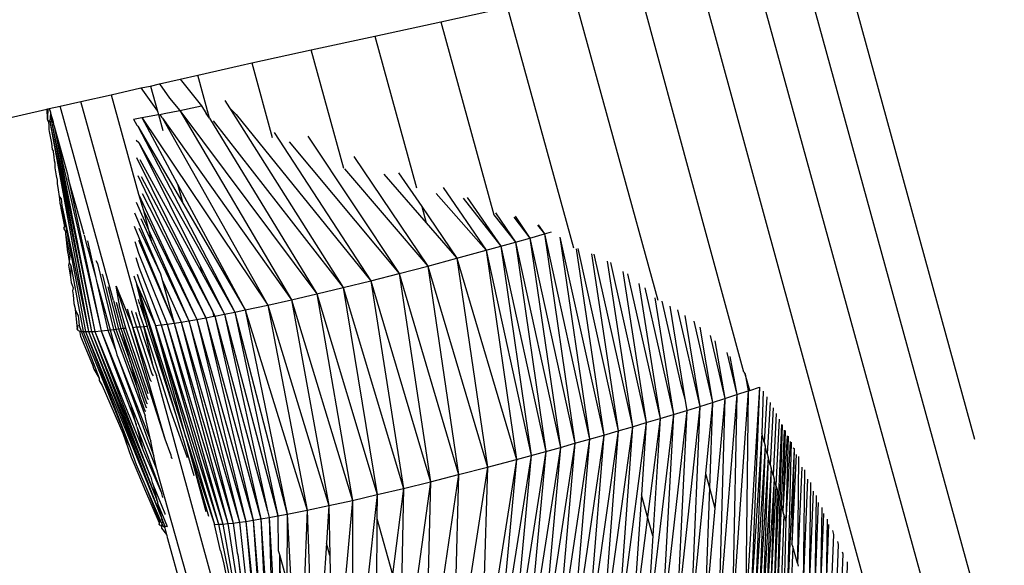
# Model space of a CAD drawing. Units: millimetres. Extents: x -4534 to 4839, y -3372 to 5125.
# Drawn here: x -1126 to -1092, y 2213 to 2232 of the extents above; entities that cross this region are included whole.
import ezdxf

# ---------------------------------------------------------------- set-up
doc = ezdxf.new("R2010")
doc.units = ezdxf.units.MM
doc.layers.add('Sketch', color=7, linetype='Continuous', lineweight=25)

# ---------------------------------------------------------------- blocks, each defined once
blk = doc.blocks.new('WP-GT401')
for p, q in [((-1097.46, 2234.873), (-1092.576, 2217.105)), ((-1091.524, 2207.968), (-1098.838, 2234.573)), ((-1100.498, 2234.212), (-1093.272, 2207.962)), ((-1102.399, 2233.799), (-1095.832, 2209.764)), ((-1100.715, 2219.478), (-1104.494, 2233.343)), ((-1106.731, 2232.853), (-1103.751, 2222.016)), ((-1111.411, 2231.838), (-1109.056, 2232.35)), ((-1106.719, 2223.848), (-1109.056, 2232.35)), ((-1113.738, 2231.332), (-1111.411, 2231.838)), ((-1111.411, 2231.838), (-1109.539, 2225.029)), ((-1115.98, 2230.844), (-1113.738, 2231.332)), ((-1113.738, 2231.332), (-1112.267, 2225.982)), ((-1118.081, 2230.387), (-1115.98, 2230.844)), ((-1114.829, 2226.66), (-1115.98, 2230.844)), ((-1118.489, 2230.299), (-1118.081, 2230.387)), ((-1118.081, 2230.387), (-1117.357, 2227.753)), ((-1119.987, 2229.96), (-1118.489, 2230.299)), ((-1121.65, 2229.572), (-1121.334, 2229.655)), ((-1121.334, 2229.655), (-1120.606, 2229.82)), ((-1121.334, 2229.655), (-1120.984, 2229.145)), ((-1120.606, 2229.82), (-1119.987, 2229.96)), ((-1120.606, 2229.82), (-1119.857, 2228.876)), ((-1119.568, 2228.436), (-1119.987, 2229.96)), ((-1123.038, 2229.262), (-1121.99, 2229.507)), ((-1121.99, 2229.507), (-1121.65, 2229.572)), ((-1121.99, 2229.507), (-1121.407, 2228.686)), ((-1121.65, 2229.572), (-1121.407, 2228.686)), ((-1124.846, 2228.861), (-1124.113, 2229.027)), ((-1124.113, 2229.027), (-1123.038, 2229.262)), ((-1122.058, 2221.599), (-1124.113, 2229.027)), ((-1123.038, 2229.262), (-1122.075, 2225.759)), ((-1120.984, 2229.145), (-1120.624, 2228.714)), ((-1119.03, 2229.06), (-1118.867, 2228.802)), ((-1194.127, 2213.193), (-1125.311, 2228.756)), ((-1125.311, 2228.756), (-1125.275, 2228.764)), ((-1125.311, 2228.756), (-1125.295, 2228.42)), ((-1125.275, 2228.764), (-1125.295, 2228.42)), ((-1125.275, 2228.764), (-1125.283, 2228.444)), ((-1125.275, 2228.764), (-1125.228, 2228.775)), ((-1125.228, 2228.775), (-1124.846, 2228.861)), ((-1125.228, 2228.775), (-1125.187, 2228.655)), ((-1125.183, 2228.612), (-1125.203, 2228.326)), ((-1125.187, 2228.655), (-1125.183, 2228.612)), ((-1125.183, 2228.612), (-1125.153, 2228.316)), ((-1125.183, 2228.612), (-1125.093, 2228.31)), ((-1122.961, 2221.998), (-1124.846, 2228.861)), ((-1121.407, 2228.686), (-1121.373, 2228.565)), ((-1121.327, 2228.573), (-1121.177, 2228.603)), ((-1121.177, 2228.603), (-1120.624, 2228.714)), ((-1120.624, 2228.714), (-1120.02, 2228.842)), ((-1120.624, 2228.714), (-1115.783, 2222.238)), ((-1120.624, 2228.714), (-1116.675, 2222.03)), ((-1120.02, 2228.842), (-1119.857, 2228.876)), ((-1119.857, 2228.876), (-1119.686, 2228.598)), ((-1119.568, 2228.436), (-1119.686, 2228.598)), ((-1118.867, 2228.802), (-1118.632, 2228.568)), ((-1118.867, 2228.802), (-1114.849, 2222.463)), ((-1125.283, 2228.444), (-1125.295, 2228.42)), ((-1125.295, 2228.42), (-1125.272, 2228.354)), ((-1125.295, 2228.42), (-1125.291, 2228.373)), ((-1125.283, 2228.444), (-1125.291, 2228.373)), ((-1125.291, 2228.373), (-1125.272, 2228.354)), ((-1125.291, 2228.373), (-1125.243, 2228.339)), ((-1125.272, 2228.354), (-1125.243, 2228.339)), ((-1125.272, 2228.354), (-1125.259, 2228.293)), ((-1125.243, 2228.339), (-1125.259, 2228.293)), ((-1125.259, 2228.293), (-1125.255, 2228.265)), ((-1125.255, 2228.265), (-1125.247, 2228.215)), ((-1125.243, 2228.339), (-1125.203, 2228.326)), ((-1125.203, 2228.326), (-1125.153, 2228.316)), ((-1125.203, 2228.326), (-1123.736, 2220.908)), ((-1125.203, 2228.326), (-1123.847, 2220.905)), ((-1125.153, 2228.316), (-1125.093, 2228.31)), ((-1125.153, 2228.316), (-1123.614, 2220.915)), ((-1125.153, 2228.316), (-1123.736, 2220.908)), ((-1125.093, 2228.31), (-1125.073, 2228.214)), ((-1122.248, 2228.406), (-1121.96, 2228.456)), ((-1122.248, 2228.406), (-1122.138, 2228.197)), ((-1121.96, 2228.456), (-1121.373, 2228.565)), ((-1121.96, 2228.456), (-1117.519, 2221.841)), ((-1121.96, 2228.456), (-1120.7, 2226.114)), ((-1121.373, 2228.565), (-1121.218, 2227.999)), ((-1121.327, 2228.573), (-1121.27, 2228.472)), ((-1121.27, 2228.472), (-1121.233, 2228.442)), ((-1121.233, 2228.442), (-1116.675, 2222.03)), ((-1121.233, 2228.442), (-1117.519, 2221.841)), ((-1119.568, 2228.436), (-1115.783, 2222.238)), ((-1119.443, 2228.346), (-1114.849, 2222.463)), ((-1118.632, 2228.568), (-1113.88, 2222.703)), ((-1125.247, 2228.215), (-1125.245, 2228.189)), ((-1125.245, 2228.189), (-1125.238, 2228.148)), ((-1125.238, 2228.148), (-1125.237, 2228.036)), ((-1125.237, 2228.036), (-1125.229, 2227.971)), ((-1125.229, 2227.971), (-1125.172, 2227.669)), ((-1125.073, 2228.214), (-1125.056, 2228.151)), ((-1125.056, 2228.151), (-1123.4, 2220.933)), ((-1125.056, 2228.151), (-1123.614, 2220.915)), ((-1125.056, 2228.151), (-1124.585, 2226.463)), ((-1122.098, 2228.15), (-1122.138, 2228.197)), ((-1122.098, 2228.15), (-1118.682, 2221.594)), ((-1122.098, 2228.15), (-1120.515, 2225.443)), ((-1117.287, 2227.936), (-1113.88, 2222.703)), ((-1125.172, 2227.669), (-1125.152, 2227.556)), ((-1125.152, 2227.556), (-1125.124, 2227.331)), ((-1122.159, 2227.658), (-1122.071, 2227.574)), ((-1122.071, 2227.574), (-1118.682, 2221.594)), ((-1122.071, 2227.574), (-1119.906, 2223.225)), ((-1116.765, 2227.603), (-1112.884, 2222.956)), ((-1116.107, 2227.802), (-1112.884, 2222.956)), ((-1125.124, 2227.331), (-1125.093, 2227.284)), ((-1125.093, 2227.284), (-1125.089, 2227.256)), ((-1125.089, 2227.256), (-1125.065, 2227.066)), ((-1125.065, 2227.066), (-1125.048, 2226.939)), ((-1125.048, 2226.939), (-1125.034, 2226.858)), ((-1125.034, 2226.858), (-1125.033, 2226.683)), ((-1122.142, 2227.055), (-1119.467, 2221.631)), ((-1122.031, 2226.981), (-1119.838, 2222.979)), ((-1114.479, 2227.084), (-1111.868, 2223.221)), ((-1125.033, 2226.683), (-1124.977, 2226.408)), ((-1114.803, 2226.652), (-1111.868, 2223.221)), ((-1112.897, 2226.505), (-1112.084, 2225.317)), ((-1124.977, 2226.408), (-1124.952, 2226.255)), ((-1124.952, 2226.255), (-1124.948, 2226.133)), ((-1124.585, 2226.463), (-1124.558, 2226.338)), ((-1124.558, 2226.338), (-1123.4, 2220.933)), ((-1123.999, 2224.331), (-1124.558, 2226.338)), ((-1122.103, 2226.419), (-1119.705, 2221.394)), ((-1121.987, 2226.383), (-1119.467, 2221.631)), ((-1113.419, 2226.457), (-1111.927, 2224.745)), ((-1124.948, 2226.133), (-1124.916, 2225.913)), ((-1124.916, 2225.913), (-1124.878, 2225.673)), ((-1120.7, 2226.114), (-1120.515, 2225.443)), ((-1120.7, 2226.114), (-1118.309, 2221.671)), ((-1111.327, 2225.988), (-1109.805, 2223.777)), ((-1124.878, 2225.673), (-1124.865, 2225.578)), ((-1124.878, 2225.673), (-1124.809, 2225.593)), ((-1124.865, 2225.578), (-1124.858, 2225.436)), ((-1124.809, 2225.593), (-1124.781, 2225.36)), ((-1122.163, 2225.473), (-1121.727, 2224.492)), ((-1122.075, 2225.759), (-1120.013, 2221.338)), ((-1122.075, 2225.759), (-1121.896, 2225.185)), ((-1121.942, 2225.783), (-1119.705, 2221.394)), ((-1111.574, 2225.783), (-1109.805, 2223.777)), ((-1110.624, 2225.619), (-1109.289, 2223.92)), ((-1110.476, 2225.641), (-1109.289, 2223.92)), ((-1124.858, 2225.436), (-1124.831, 2225.362)), ((-1124.831, 2225.362), (-1124.817, 2225.264)), ((-1124.817, 2225.264), (-1124.69, 2224.613)), ((-1124.781, 2225.36), (-1124.69, 2224.613)), ((-1124.781, 2225.36), (-1123.847, 2220.905)), ((-1124.781, 2225.36), (-1123.944, 2220.905)), ((-1121.896, 2225.185), (-1120.013, 2221.338)), ((-1121.896, 2225.185), (-1121.727, 2224.492)), ((-1120.515, 2225.443), (-1118.309, 2221.671)), ((-1112.084, 2225.317), (-1111.927, 2224.745)), ((-1112.084, 2225.317), (-1110.838, 2223.495)), ((-1122.223, 2225.097), (-1121.301, 2222.943)), ((-1121.999, 2224.901), (-1121.613, 2224.079)), ((-1109.539, 2225.029), (-1108.774, 2224.064)), ((-1109.484, 2225.093), (-1108.774, 2224.064)), ((-1108.836, 2224.939), (-1108.262, 2224.209)), ((-1108.79, 2224.974), (-1108.262, 2224.209)), ((-1124.69, 2224.613), (-1124.72, 2224.552)), ((-1124.72, 2224.552), (-1124.659, 2224.441)), ((-1124.659, 2224.441), (-1124.649, 2224.36)), ((-1122.231, 2224.621), (-1120.824, 2221.206)), ((-1122.062, 2224.554), (-1121.301, 2222.943)), ((-1121.727, 2224.492), (-1120.302, 2221.288)), ((-1121.727, 2224.492), (-1121.613, 2224.079)), ((-1111.927, 2224.745), (-1110.838, 2223.495)), ((-1107.998, 2224.664), (-1107.754, 2224.355)), ((-1107.973, 2224.673), (-1107.754, 2224.355)), ((-1107.754, 2224.355), (-1107.507, 2224.426)), ((-1124.649, 2224.36), (-1124.58, 2223.715)), ((-1124.649, 2224.36), (-1124.505, 2223.58)), ((-1123.881, 2223.877), (-1123.988, 2224.307)), ((-1123.881, 2224.114), (-1123.592, 2222.852)), ((-1122.21, 2224.089), (-1122.081, 2223.669)), ((-1122.083, 2224.133), (-1120.824, 2221.206)), ((-1121.613, 2224.079), (-1120.302, 2221.288)), ((-1109.289, 2223.92), (-1108.774, 2224.064)), ((-1108.774, 2224.064), (-1108.262, 2224.209)), ((-1108.774, 2224.064), (-1107.19, 2216.821)), ((-1108.774, 2224.064), (-1107.706, 2216.678)), ((-1108.262, 2224.209), (-1107.754, 2224.355)), ((-1108.262, 2224.209), (-1106.675, 2216.965)), ((-1108.262, 2224.209), (-1107.19, 2216.821)), ((-1107.754, 2224.355), (-1106.162, 2217.11)), ((-1107.754, 2224.355), (-1106.675, 2216.965)), ((-1107.211, 2224.233), (-1105.653, 2217.256)), ((-1107.211, 2224.233), (-1106.162, 2217.11)), ((-1123.881, 2223.877), (-1123.592, 2222.852)), ((-1110.838, 2223.495), (-1109.805, 2223.777)), ((-1109.805, 2223.777), (-1109.289, 2223.92)), ((-1109.805, 2223.777), (-1108.223, 2216.537)), ((-1109.805, 2223.777), (-1108.74, 2216.397)), ((-1109.289, 2223.92), (-1107.706, 2216.678)), ((-1109.289, 2223.92), (-1108.223, 2216.537)), ((-1106.632, 2223.832), (-1105.653, 2217.256)), ((-1106.574, 2223.837), (-1105.148, 2217.402)), ((-1124.58, 2223.715), (-1124.576, 2223.682)), ((-1124.576, 2223.682), (-1124.529, 2223.379)), ((-1124.505, 2223.58), (-1124.529, 2223.379)), ((-1124.529, 2223.379), (-1124.526, 2223.35)), ((-1123.586, 2223.418), (-1123.525, 2223.313)), ((-1122.171, 2223.523), (-1122.065, 2223.179)), ((-1122.081, 2223.669), (-1121.062, 2221.173)), ((-1111.868, 2223.221), (-1110.838, 2223.495)), ((-1110.838, 2223.495), (-1108.74, 2216.397)), ((-1110.838, 2223.495), (-1109.767, 2216.124)), ((-1106.09, 2223.656), (-1105.148, 2217.402)), ((-1106.006, 2223.643), (-1104.649, 2217.548)), ((-1105.541, 2223.386), (-1104.649, 2217.548)), ((-1124.526, 2223.35), (-1124.552, 2223.249)), ((-1124.552, 2223.249), (-1124.472, 2222.828)), ((-1124.526, 2223.35), (-1124.47, 2223.235)), ((-1124.47, 2223.235), (-1124.472, 2222.828)), ((-1124.47, 2223.235), (-1124.028, 2220.91)), ((-1123.525, 2223.313), (-1122.96, 2220.984)), ((-1122.065, 2223.179), (-1121.277, 2221.146)), ((-1119.906, 2223.225), (-1119.838, 2222.979)), ((-1119.906, 2223.225), (-1119.039, 2221.522)), ((-1112.884, 2222.956), (-1111.868, 2223.221)), ((-1111.868, 2223.221), (-1109.767, 2216.124)), ((-1111.868, 2223.221), (-1110.78, 2215.861)), ((-1105.422, 2223.345), (-1104.157, 2217.693)), ((-1104.984, 2223.032), (-1104.157, 2217.693)), ((-1124.472, 2222.828), (-1124.449, 2222.638)), ((-1123.592, 2222.852), (-1123.554, 2222.685)), ((-1123.554, 2222.685), (-1123.158, 2220.96)), ((-1123.554, 2222.685), (-1123.082, 2220.969)), ((-1123.367, 2222.937), (-1123.35, 2222.914)), ((-1123.35, 2222.914), (-1122.872, 2220.994)), ((-1122.241, 2222.878), (-1122.132, 2222.563)), ((-1122.122, 2222.934), (-1122.046, 2222.685)), ((-1122.046, 2222.685), (-1121.473, 2221.126)), ((-1121.301, 2222.943), (-1121.243, 2222.733)), ((-1121.243, 2222.733), (-1120.824, 2221.206)), ((-1121.243, 2222.733), (-1120.574, 2221.244)), ((-1119.838, 2222.979), (-1119.039, 2221.522)), ((-1114.849, 2222.463), (-1113.88, 2222.703)), ((-1113.88, 2222.703), (-1112.884, 2222.956)), ((-1113.88, 2222.703), (-1111.771, 2215.61)), ((-1113.88, 2222.703), (-1112.731, 2215.373)), ((-1112.884, 2222.956), (-1110.78, 2215.861)), ((-1112.884, 2222.956), (-1111.771, 2215.61)), ((-1104.822, 2222.948), (-1103.671, 2217.838)), ((-1124.449, 2222.638), (-1124.388, 2222.446)), ((-1124.388, 2222.446), (-1124.403, 2222.345)), ((-1124.403, 2222.345), (-1124.385, 2222.201)), ((-1123.165, 2222.484), (-1122.787, 2221.003)), ((-1121.132, 2217.114), (-1122.862, 2222.506)), ((-1122.862, 2222.506), (-1122.282, 2221.056)), ((-1122.757, 2221.901), (-1122.862, 2222.506)), ((-1122.132, 2222.563), (-1121.473, 2221.126)), ((-1122.132, 2222.563), (-1120.404, 2217.172)), ((-1121.77, 2221.101), (-1122.132, 2222.563)), ((-1120.734, 2217.923), (-1122.132, 2222.563)), ((-1115.783, 2222.238), (-1114.849, 2222.463)), ((-1114.849, 2222.463), (-1112.731, 2215.373)), ((-1114.849, 2222.463), (-1113.653, 2215.153)), ((-1104.422, 2222.602), (-1103.671, 2217.838)), ((-1104.208, 2222.456), (-1103.194, 2217.983)), ((-1124.385, 2222.201), (-1124.359, 2221.903)), ((-1122.961, 2221.998), (-1122.703, 2221.013)), ((-1122.049, 2221.94), (-1122.072, 2222.034)), ((-1117.519, 2221.841), (-1116.675, 2222.03)), ((-1116.675, 2222.03), (-1115.783, 2222.238)), ((-1116.675, 2222.03), (-1114.531, 2214.95)), ((-1116.675, 2222.03), (-1115.356, 2214.767)), ((-1115.783, 2222.238), (-1113.653, 2215.153)), ((-1115.783, 2222.238), (-1114.531, 2214.95)), ((-1103.855, 2222.102), (-1103.194, 2217.983)), ((-1103.607, 2221.981), (-1102.946, 2219.088)), ((-1124.359, 2221.903), (-1124.313, 2221.726)), ((-1124.313, 2221.726), (-1124.309, 2221.682)), ((-1124.309, 2221.682), (-1124.252, 2221.118)), ((-1124.309, 2221.682), (-1124.209, 2221.458)), ((-1122.863, 2221.939), (-1122.617, 2221.022)), ((-1122.757, 2221.901), (-1122.758, 2221.856)), ((-1122.527, 2221.031), (-1122.758, 2221.856)), ((-1122.473, 2221.713), (-1122.282, 2221.056)), ((-1122.323, 2221.644), (-1122.319, 2221.616)), ((-1122.032, 2221.873), (-1122.049, 2221.94)), ((-1122.032, 2221.873), (-1121.77, 2221.101)), ((-1118.682, 2221.594), (-1118.309, 2221.671)), ((-1118.309, 2221.671), (-1117.519, 2221.841)), ((-1118.309, 2221.671), (-1116.124, 2214.604)), ((-1118.309, 2221.671), (-1116.829, 2214.463)), ((-1117.519, 2221.841), (-1115.356, 2214.767)), ((-1117.519, 2221.841), (-1116.124, 2214.604)), ((-1103.327, 2221.799), (-1102.793, 2218.529)), ((-1103.053, 2221.677), (-1102.27, 2218.268)), ((-1124.209, 2221.458), (-1124.193, 2221.37)), ((-1124.193, 2221.37), (-1124.171, 2221.127)), ((-1122.319, 2221.616), (-1122.15, 2221.069)), ((-1122.18, 2221.591), (-1122.175, 2221.562)), ((-1122.175, 2221.562), (-1122.021, 2221.08)), ((-1122.058, 2221.599), (-1122.049, 2221.561)), ((-1122.049, 2221.561), (-1121.894, 2221.091)), ((-1120.574, 2221.244), (-1120.302, 2221.288)), ((-1120.302, 2221.288), (-1120.013, 2221.338)), ((-1120.302, 2221.288), (-1118.284, 2214.21)), ((-1120.302, 2221.288), (-1118.518, 2214.177)), ((-1120.013, 2221.338), (-1119.705, 2221.394)), ((-1120.013, 2221.338), (-1118.03, 2214.249)), ((-1120.013, 2221.338), (-1118.284, 2214.21)), ((-1119.705, 2221.394), (-1119.417, 2221.448)), ((-1119.705, 2221.394), (-1117.757, 2214.294)), ((-1119.705, 2221.394), (-1118.03, 2214.249)), ((-1119.467, 2221.631), (-1119.38, 2221.455)), ((-1119.467, 2221.631), (-1119.417, 2221.448)), ((-1119.417, 2221.448), (-1119.38, 2221.455)), ((-1119.38, 2221.455), (-1119.039, 2221.522)), ((-1119.38, 2221.455), (-1117.757, 2214.294)), ((-1119.38, 2221.455), (-1117.53, 2214.584)), ((-1119.039, 2221.522), (-1118.682, 2221.594)), ((-1119.039, 2221.522), (-1117.156, 2214.401)), ((-1119.039, 2221.522), (-1117.53, 2214.584)), ((-1118.682, 2221.594), (-1116.829, 2214.463)), ((-1118.682, 2221.594), (-1117.156, 2214.401)), ((-1102.803, 2221.471), (-1102.27, 2218.268)), ((-1124.252, 2221.118), (-1124.248, 2221.084)), ((-1124.171, 2221.127), (-1124.248, 2221.084)), ((-1124.248, 2221.084), (-1124.241, 2221.03)), ((-1124.248, 2221.084), (-1124.218, 2221.062)), ((-1124.241, 2221.03), (-1124.248, 2220.991)), ((-1124.248, 2220.991), (-1124.232, 2220.967)), ((-1124.248, 2220.991), (-1124.201, 2220.947)), ((-1124.218, 2221.062), (-1124.241, 2221.03)), ((-1124.241, 2221.03), (-1124.232, 2220.967)), ((-1124.232, 2220.967), (-1124.201, 2220.947)), ((-1124.201, 2220.947), (-1124.157, 2220.931)), ((-1124.171, 2221.127), (-1124.1, 2220.918)), ((-1123.4, 2220.933), (-1123.158, 2220.96)), ((-1123.158, 2220.96), (-1123.082, 2220.969)), ((-1123.158, 2220.96), (-1122.887, 2220.259)), ((-1123.082, 2220.969), (-1122.96, 2220.984)), ((-1123.082, 2220.969), (-1122.887, 2220.259)), ((-1122.96, 2220.984), (-1122.872, 2220.994)), ((-1122.96, 2220.984), (-1121.842, 2217.935)), ((-1122.872, 2220.994), (-1122.787, 2221.003)), ((-1122.872, 2220.994), (-1122.095, 2218.855)), ((-1122.787, 2221.003), (-1122.703, 2221.013)), ((-1122.787, 2221.003), (-1122.358, 2219.812)), ((-1122.703, 2221.013), (-1122.617, 2221.022)), ((-1122.703, 2221.013), (-1122.634, 2220.814)), ((-1122.617, 2221.022), (-1122.527, 2221.031)), ((-1122.617, 2221.022), (-1121.765, 2218.543)), ((-1121.736, 2218.71), (-1122.527, 2221.031)), ((-1122.282, 2221.056), (-1122.15, 2221.069)), ((-1122.282, 2221.056), (-1121.662, 2219.19)), ((-1121.132, 2217.114), (-1122.282, 2221.056)), ((-1122.15, 2221.069), (-1122.021, 2221.08)), ((-1122.15, 2221.069), (-1121.607, 2219.414)), ((-1122.021, 2221.08), (-1121.894, 2221.091)), ((-1122.021, 2221.08), (-1121.538, 2219.588)), ((-1121.894, 2221.091), (-1121.77, 2221.101)), ((-1121.894, 2221.091), (-1120.957, 2218.146)), ((-1121.538, 2219.588), (-1121.894, 2221.091)), ((-1120.734, 2217.923), (-1121.77, 2221.101)), ((-1121.473, 2221.126), (-1121.277, 2221.146)), ((-1121.473, 2221.126), (-1119.257, 2214.105)), ((-1121.473, 2221.126), (-1119.391, 2214.102)), ((-1120.404, 2217.172), (-1121.473, 2221.126)), ((-1121.277, 2221.146), (-1121.062, 2221.173)), ((-1121.277, 2221.146), (-1119.103, 2214.114)), ((-1121.277, 2221.146), (-1119.257, 2214.105)), ((-1121.062, 2221.173), (-1120.824, 2221.206)), ((-1121.062, 2221.173), (-1118.928, 2214.129)), ((-1121.062, 2221.173), (-1119.103, 2214.114)), ((-1120.824, 2221.206), (-1120.574, 2221.244)), ((-1120.824, 2221.206), (-1118.733, 2214.15)), ((-1120.824, 2221.206), (-1118.928, 2214.129)), ((-1120.574, 2221.244), (-1118.518, 2214.177)), ((-1120.574, 2221.244), (-1118.733, 2214.15)), ((-1102.486, 2221.269), (-1101.823, 2218.408)), ((-1102.274, 2221.061), (-1101.823, 2218.408)), ((-1124.157, 2220.931), (-1124.1, 2220.918)), ((-1124.157, 2220.931), (-1124.119, 2220.75)), ((-1124.119, 2220.75), (-1123.698, 2219.737)), ((-1124.1, 2220.918), (-1124.028, 2220.91)), ((-1124.1, 2220.918), (-1123.47, 2219.263)), ((-1124.028, 2220.91), (-1123.944, 2220.905)), ((-1124.028, 2220.91), (-1122.373, 2216.804)), ((-1123.944, 2220.905), (-1123.847, 2220.905)), ((-1123.944, 2220.905), (-1121.238, 2214.276)), ((-1123.944, 2220.905), (-1122.373, 2216.804)), ((-1123.847, 2220.905), (-1123.736, 2220.908)), ((-1123.847, 2220.905), (-1121.434, 2214.974)), ((-1123.847, 2220.905), (-1121.238, 2214.276)), ((-1123.736, 2220.908), (-1123.614, 2220.915)), ((-1123.736, 2220.908), (-1121.672, 2215.839)), ((-1123.736, 2220.908), (-1121.434, 2214.974)), ((-1123.614, 2220.915), (-1123.4, 2220.933)), ((-1123.614, 2220.915), (-1121.921, 2216.745)), ((-1123.614, 2220.915), (-1121.672, 2215.839)), ((-1123.4, 2220.933), (-1122.36, 2218.342)), ((-1123.4, 2220.933), (-1122.162, 2217.623)), ((-1122.634, 2220.814), (-1121.794, 2218.394)), ((-1122.358, 2219.812), (-1122.634, 2220.814)), ((-1101.906, 2220.764), (-1101.388, 2218.546)), ((-1122.887, 2220.259), (-1122.861, 2220.192)), ((-1101.741, 2220.577), (-1101.388, 2218.546)), ((-1122.861, 2220.192), (-1122.839, 2220.086)), ((-1122.839, 2220.086), (-1122.808, 2220.002)), ((-1122.808, 2220.002), (-1121.639, 2217.036)), ((-1122.808, 2220.002), (-1121.533, 2216.507)), ((-1101.316, 2220.166), (-1100.966, 2218.682)), ((-1101.205, 2220.025), (-1100.966, 2218.682)), ((-1123.698, 2219.737), (-1123.648, 2219.576)), ((-1123.648, 2219.576), (-1123.47, 2219.263)), ((-1122.358, 2219.812), (-1122.318, 2219.665)), ((-1122.318, 2219.665), (-1121.823, 2218.252)), ((-1122.095, 2218.855), (-1122.318, 2219.665)), ((-1121.538, 2219.588), (-1121.439, 2219.354)), ((-1123.47, 2219.263), (-1123.464, 2219.18)), ((-1121.607, 2219.414), (-1121.559, 2219.344)), ((-1117.702, 2205.707), (-1121.439, 2219.354)), ((-1100.715, 2219.478), (-1100.665, 2219.407)), ((-1100.665, 2219.407), (-1100.558, 2218.816)), ((-1100.505, 2218.833), (-1100.665, 2219.407)), ((-1123.464, 2219.18), (-1123.356, 2219.001)), ((-1123.356, 2219.001), (-1122.633, 2217.322)), ((-1122.095, 2218.855), (-1122.025, 2218.6)), ((-1121.662, 2219.19), (-1121.617, 2219.144)), ((-1102.946, 2219.088), (-1102.793, 2218.529)), ((-1100.163, 2218.947), (-1100.653, 2211.04)), ((-1100.505, 2218.833), (-1100.163, 2218.947)), ((-1100.163, 2218.947), (-1100.481, 2211.094)), ((-1122.025, 2218.6), (-1121.851, 2218.107)), ((-1121.765, 2218.543), (-1121.73, 2218.515)), ((-1102.793, 2218.529), (-1102.727, 2218.126)), ((-1101.823, 2218.408), (-1101.388, 2218.546)), ((-1101.388, 2218.546), (-1101.735, 2214.68)), ((-1100.966, 2218.682), (-1101.607, 2210.746)), ((-1101.388, 2218.546), (-1101.607, 2210.746)), ((-1101.388, 2218.546), (-1100.966, 2218.682)), ((-1100.966, 2218.682), (-1101.09, 2212.333)), ((-1100.558, 2218.816), (-1101.036, 2212.137)), ((-1100.966, 2218.682), (-1100.558, 2218.816)), ((-1100.558, 2218.816), (-1100.653, 2211.04)), ((-1100.558, 2218.816), (-1100.505, 2218.833)), ((-1100.03, 2218.808), (-1100.085, 2217.305)), ((-1099.904, 2218.603), (-1100.001, 2216.999)), ((-1122.36, 2218.342), (-1122.336, 2218.283)), ((-1122.162, 2217.623), (-1122.336, 2218.283)), ((-1122.336, 2218.283), (-1121.418, 2215.996)), ((-1121.823, 2218.252), (-1121.787, 2218.223)), ((-1121.794, 2218.394), (-1121.759, 2218.365)), ((-1102.27, 2218.268), (-1103.095, 2210.668)), ((-1102.727, 2218.126), (-1102.27, 2218.268)), ((-1102.27, 2218.268), (-1102.603, 2210.446)), ((-1102.27, 2218.268), (-1101.823, 2218.408)), ((-1101.823, 2218.408), (-1102.069, 2215.897)), ((-1101.823, 2218.408), (-1101.93, 2215.392)), ((-1099.789, 2218.406), (-1099.888, 2216.587)), ((-1099.679, 2218.211), (-1099.783, 2216.207)), ((-1121.815, 2218.083), (-1121.851, 2218.107)), ((-1121.807, 2217.756), (-1121.842, 2217.935)), ((-1120.957, 2218.146), (-1120.365, 2216.467)), ((-1120.117, 2215.811), (-1120.734, 2217.923)), ((-1104.157, 2217.693), (-1103.671, 2217.838)), ((-1103.194, 2217.983), (-1104.156, 2209.993)), ((-1103.671, 2217.838), (-1104.112, 2214.365)), ((-1103.671, 2217.838), (-1103.927, 2213.694)), ((-1103.671, 2217.838), (-1103.194, 2217.983)), ((-1103.194, 2217.983), (-1103.517, 2212.202)), ((-1102.727, 2218.126), (-1103.433, 2211.896)), ((-1103.194, 2217.983), (-1102.727, 2218.126)), ((-1102.727, 2218.126), (-1103.095, 2210.668)), ((-1099.573, 2218.013), (-1099.682, 2215.838)), ((-1099.468, 2217.816), (-1099.582, 2215.475)), ((-1122.133, 2217.547), (-1122.162, 2217.623)), ((-1122.133, 2217.547), (-1121.272, 2215.243)), ((-1122.133, 2217.547), (-1121.921, 2216.745)), ((-1121.639, 2217.036), (-1121.807, 2217.756)), ((-1104.649, 2217.548), (-1105.754, 2209.542)), ((-1104.157, 2217.693), (-1105.218, 2209.692)), ((-1104.649, 2217.548), (-1105.218, 2209.692)), ((-1105.148, 2217.402), (-1104.649, 2217.548)), ((-1104.649, 2217.548), (-1104.157, 2217.693)), ((-1104.157, 2217.693), (-1104.328, 2215.151)), ((-1099.389, 2217.627), (-1099.496, 2215.162)), ((-1099.365, 2217.619), (-1099.44, 2214.958)), ((-1122.633, 2217.322), (-1122.373, 2216.804)), ((-1122.633, 2217.322), (-1122.336, 2216.479)), ((-1120.404, 2217.172), (-1119.391, 2214.102)), ((-1120.404, 2217.172), (-1119.61, 2214.392)), ((-1120.404, 2217.172), (-1119.706, 2214.56)), ((-1105.653, 2217.256), (-1106.828, 2209.248)), ((-1105.148, 2217.402), (-1106.291, 2209.394)), ((-1105.653, 2217.256), (-1106.291, 2209.394)), ((-1106.162, 2217.11), (-1105.653, 2217.256)), ((-1105.148, 2217.402), (-1105.754, 2209.542)), ((-1105.653, 2217.256), (-1105.148, 2217.402)), ((-1100.085, 2217.305), (-1100.481, 2211.094)), ((-1100.085, 2217.305), (-1100.325, 2211.143)), ((-1100.001, 2216.999), (-1100.085, 2217.305)), ((-1099.289, 2217.431), (-1099.398, 2214.806)), ((-1099.261, 2217.42), (-1099.337, 2214.584)), ((-1099.188, 2217.232), (-1099.337, 2214.584)), ((-1099.157, 2217.217), (-1099.236, 2214.216)), ((-1122.373, 2216.804), (-1122.16, 2216.221)), ((-1121.533, 2216.507), (-1121.639, 2217.036)), ((-1120.939, 2216.564), (-1121.132, 2217.114)), ((-1107.19, 2216.821), (-1108.43, 2208.822)), ((-1106.675, 2216.965), (-1107.899, 2208.962)), ((-1107.19, 2216.821), (-1107.899, 2208.962)), ((-1107.706, 2216.678), (-1107.19, 2216.821)), ((-1106.162, 2217.11), (-1107.365, 2209.104)), ((-1106.675, 2216.965), (-1107.365, 2209.104)), ((-1107.19, 2216.821), (-1106.675, 2216.965)), ((-1106.162, 2217.11), (-1106.828, 2209.248)), ((-1106.675, 2216.965), (-1106.162, 2217.11)), ((-1099.968, 2216.88), (-1100.325, 2211.143)), ((-1099.968, 2216.88), (-1100.18, 2211.189)), ((-1100.001, 2216.999), (-1099.968, 2216.88)), ((-1099.888, 2216.587), (-1099.968, 2216.88)), ((-1099.086, 2217.027), (-1099.236, 2214.216)), ((-1099.051, 2217.006), (-1099.183, 2211.507)), ((-1098.941, 2216.778), (-1099.183, 2211.507)), ((-1098.941, 2216.778), (-1099.017, 2213.42)), ((-1098.98, 2216.808), (-1098.941, 2216.778)), ((-1122.336, 2216.479), (-1122.061, 2215.843)), ((-1121.921, 2216.745), (-1121.897, 2216.687)), ((-1121.897, 2216.687), (-1121.272, 2215.243)), ((-1121.418, 2215.996), (-1121.533, 2216.507)), ((-1120.939, 2216.564), (-1120.92, 2216.451)), ((-1120.92, 2216.451), (-1120.872, 2216.438)), ((-1108.223, 2216.537), (-1109.478, 2208.553)), ((-1107.706, 2216.678), (-1108.957, 2208.686)), ((-1108.223, 2216.537), (-1108.957, 2208.686)), ((-1108.74, 2216.397), (-1108.223, 2216.537)), ((-1107.706, 2216.678), (-1108.43, 2208.822)), ((-1108.223, 2216.537), (-1107.706, 2216.678)), ((-1099.857, 2216.477), (-1100.18, 2211.189)), ((-1099.857, 2216.477), (-1100.042, 2211.232)), ((-1099.888, 2216.587), (-1099.857, 2216.477)), ((-1099.783, 2216.207), (-1099.857, 2216.477)), ((-1098.868, 2216.567), (-1099.017, 2213.42)), ((-1098.789, 2216.495), (-1098.828, 2212.731)), ((-1122.16, 2216.221), (-1121.821, 2215.433)), ((-1109.767, 2216.124), (-1110.995, 2208.176)), ((-1110.78, 2215.861), (-1109.767, 2216.124)), ((-1108.74, 2216.397), (-1109.992, 2208.423)), ((-1109.767, 2216.124), (-1109.992, 2208.423)), ((-1109.767, 2216.124), (-1108.74, 2216.397)), ((-1108.74, 2216.397), (-1109.478, 2208.553)), ((-1099.75, 2216.087), (-1100.042, 2211.232)), ((-1099.75, 2216.087), (-1099.911, 2211.274)), ((-1099.783, 2216.207), (-1099.75, 2216.087)), ((-1099.682, 2215.838), (-1099.75, 2216.087)), ((-1098.665, 2216.125), (-1098.828, 2212.731)), ((-1122.061, 2215.843), (-1121.862, 2215.361)), ((-1121.672, 2215.839), (-1121.645, 2215.769)), ((-1121.645, 2215.769), (-1121.6, 2215.578)), ((-1117.482, 2202.073), (-1121.418, 2215.996)), ((-1110.78, 2215.861), (-1111.956, 2207.947)), ((-1111.771, 2215.61), (-1110.78, 2215.861)), ((-1110.78, 2215.861), (-1110.995, 2208.176)), ((-1102.069, 2215.897), (-1102.603, 2210.446)), ((-1102.069, 2215.897), (-1101.93, 2215.392)), ((-1099.682, 2215.838), (-1099.646, 2215.706)), ((-1098.574, 2216.03), (-1098.62, 2211.977)), ((-1121.821, 2215.433), (-1121.302, 2214.226)), ((-1121.821, 2215.433), (-1121.323, 2214.198)), ((-1121.6, 2215.578), (-1121.576, 2215.518)), ((-1121.576, 2215.518), (-1121.434, 2214.974)), ((-1121.576, 2215.518), (-1121.152, 2214.482)), ((-1111.771, 2215.61), (-1112.868, 2207.737)), ((-1112.731, 2215.373), (-1111.771, 2215.61)), ((-1111.771, 2215.61), (-1111.956, 2207.947)), ((-1101.93, 2215.392), (-1102.101, 2210.596)), ((-1101.93, 2215.392), (-1101.735, 2214.68)), ((-1099.646, 2215.706), (-1099.911, 2211.274)), ((-1099.646, 2215.706), (-1099.785, 2211.314)), ((-1099.582, 2215.475), (-1099.785, 2211.314)), ((-1099.582, 2215.475), (-1099.646, 2215.706)), ((-1099.582, 2215.475), (-1099.542, 2215.331)), ((-1098.467, 2215.695), (-1098.62, 2211.977)), ((-1098.366, 2215.575), (-1098.414, 2211.764)), ((-1121.862, 2215.361), (-1121.353, 2214.16)), ((-1121.272, 2215.243), (-1121.233, 2215.052)), ((-1114.531, 2214.95), (-1113.653, 2215.153)), ((-1113.653, 2215.153), (-1114.511, 2207.384)), ((-1113.653, 2215.153), (-1113.661, 2214.309)), ((-1113.653, 2215.153), (-1112.731, 2215.373)), ((-1112.731, 2215.373), (-1113.117, 2212.329)), ((-1112.731, 2215.373), (-1112.806, 2211.2)), ((-1104.328, 2215.151), (-1104.685, 2209.842)), ((-1104.112, 2214.365), (-1104.328, 2215.151)), ((-1099.542, 2215.331), (-1099.661, 2211.353)), ((-1099.496, 2215.162), (-1099.661, 2211.353)), ((-1099.496, 2215.162), (-1099.542, 2215.331)), ((-1099.44, 2214.958), (-1099.496, 2215.162)), ((-1098.274, 2215.277), (-1098.414, 2211.764)), ((-1098.163, 2215.122), (-1098.208, 2211.834)), ((-1121.408, 2214.907), (-1121.434, 2214.974)), ((-1121.408, 2214.907), (-1121.401, 2214.856)), ((-1121.401, 2214.856), (-1121.378, 2214.797)), ((-1121.238, 2214.276), (-1121.378, 2214.797)), ((-1121.378, 2214.797), (-1121.068, 2214.032)), ((-1116.124, 2214.604), (-1115.356, 2214.767)), ((-1115.356, 2214.767), (-1115.445, 2213.437)), ((-1115.356, 2214.767), (-1114.531, 2214.95)), ((-1115.356, 2214.767), (-1115.326, 2213.005)), ((-1114.531, 2214.95), (-1115.227, 2207.243)), ((-1114.531, 2214.95), (-1114.511, 2207.384)), ((-1099.44, 2214.958), (-1099.541, 2211.392)), ((-1099.398, 2214.806), (-1099.541, 2211.392)), ((-1099.398, 2214.806), (-1099.44, 2214.958)), ((-1099.337, 2214.584), (-1099.398, 2214.806)), ((-1098.087, 2214.872), (-1098.208, 2211.834)), ((-1097.966, 2214.704), (-1098.009, 2211.903)), ((-1121.152, 2214.482), (-1121.146, 2214.447)), ((-1117.757, 2214.294), (-1117.464, 2214.345)), ((-1117.53, 2214.584), (-1117.464, 2214.345)), ((-1117.464, 2214.345), (-1117.156, 2214.401)), ((-1117.464, 2214.345), (-1117.089, 2207.623)), ((-1117.464, 2214.345), (-1117.299, 2208.385)), ((-1117.156, 2214.401), (-1116.829, 2214.463)), ((-1117.156, 2214.401), (-1117.144, 2213.18)), ((-1116.829, 2214.463), (-1116.846, 2212.097)), ((-1116.829, 2214.463), (-1116.124, 2214.604)), ((-1116.829, 2214.463), (-1116.66, 2211.421)), ((-1116.124, 2214.604), (-1116.299, 2210.106)), ((-1116.124, 2214.604), (-1115.864, 2207.129)), ((-1104.112, 2214.365), (-1104.685, 2209.842)), ((-1103.927, 2213.694), (-1104.112, 2214.365)), ((-1101.735, 2214.68), (-1102.101, 2210.596)), ((-1099.3, 2214.449), (-1099.422, 2211.43)), ((-1099.3, 2214.449), (-1099.337, 2214.584)), ((-1099.236, 2214.216), (-1099.3, 2214.449)), ((-1097.904, 2214.481), (-1098.009, 2211.903)), ((-1121.353, 2214.16), (-1121.355, 2214.107)), ((-1121.355, 2214.107), (-1121.337, 2214.086)), ((-1121.355, 2214.107), (-1121.307, 2214.068)), ((-1121.323, 2214.198), (-1121.353, 2214.16)), ((-1121.353, 2214.16), (-1121.337, 2214.086)), ((-1121.337, 2214.086), (-1121.307, 2214.068)), ((-1121.302, 2214.226), (-1121.323, 2214.198)), ((-1121.307, 2214.068), (-1121.265, 2214.054)), ((-1121.238, 2214.276), (-1121.302, 2214.226)), ((-1121.302, 2214.226), (-1121.249, 2214.138)), ((-1121.265, 2214.054), (-1121.268, 2213.965)), ((-1121.249, 2214.138), (-1121.265, 2214.054)), ((-1121.265, 2214.054), (-1121.211, 2214.043)), ((-1121.249, 2214.138), (-1121.216, 2214.209)), ((-1121.249, 2214.138), (-1121.211, 2214.043)), ((-1121.238, 2214.276), (-1121.216, 2214.209)), ((-1121.216, 2214.209), (-1121.145, 2214.036)), ((-1121.211, 2214.043), (-1121.145, 2214.036)), ((-1121.211, 2214.043), (-1121.166, 2214)), ((-1121.211, 2214.043), (-1121.177, 2214.039)), ((-1121.177, 2214.039), (-1121.152, 2213.977)), ((-1121.166, 2214), (-1121.152, 2213.977)), ((-1121.145, 2214.036), (-1121.068, 2214.032)), ((-1119.391, 2214.102), (-1119.257, 2214.105)), ((-1119.182, 2213.17), (-1119.391, 2214.102)), ((-1119.257, 2214.105), (-1119.103, 2214.114)), ((-1119.257, 2214.105), (-1118.687, 2211.334)), ((-1119.103, 2214.114), (-1118.928, 2214.129)), ((-1119.103, 2214.114), (-1118.225, 2209.249)), ((-1118.928, 2214.129), (-1118.733, 2214.15)), ((-1118.928, 2214.129), (-1117.817, 2207.01)), ((-1118.733, 2214.15), (-1118.518, 2214.177)), ((-1118.733, 2214.15), (-1118.593, 2213.093)), ((-1118.518, 2214.177), (-1118.284, 2214.21)), ((-1118.518, 2214.177), (-1118.27, 2211.919)), ((-1118.284, 2214.21), (-1118.03, 2214.249)), ((-1118.284, 2214.21), (-1117.918, 2210.637)), ((-1118.284, 2214.21), (-1117.994, 2210.912)), ((-1118.03, 2214.249), (-1117.757, 2214.294)), ((-1118.03, 2214.249), (-1117.637, 2209.617)), ((-1118.03, 2214.249), (-1117.745, 2210.01)), ((-1117.757, 2214.294), (-1117.375, 2208.661)), ((-1117.757, 2214.294), (-1117.516, 2209.175)), ((-1113.661, 2214.309), (-1113.722, 2207.549)), ((-1113.661, 2214.309), (-1113.117, 2212.329)), ((-1099.236, 2214.216), (-1099.303, 2211.468)), ((-1097.776, 2214.29), (-1097.814, 2211.971)), ((-1097.727, 2214.104), (-1097.814, 2211.971)), ((-1121.268, 2213.965), (-1121.095, 2213.743)), ((-1121.152, 2213.977), (-1121.142, 2213.914)), ((-1121.142, 2213.914), (-1121.127, 2213.885)), ((-1121.127, 2213.885), (-1121.095, 2213.743)), ((-1121.095, 2213.743), (-1121.08, 2213.714)), ((-1121.08, 2213.714), (-1121.066, 2213.635)), ((-1103.927, 2213.694), (-1104.156, 2209.993)), ((-1097.554, 2213.74), (-1097.624, 2212.038)), ((-1097.592, 2213.889), (-1097.554, 2213.74)), ((-1121.066, 2213.635), (-1121.051, 2213.608)), ((-1121.051, 2213.608), (-1117.478, 2200.585)), ((-1115.445, 2213.437), (-1115.789, 2208.252)), ((-1115.326, 2213.005), (-1115.445, 2213.437)), ((-1098.992, 2213.328), (-1099.06, 2211.548)), ((-1098.992, 2213.328), (-1099.017, 2213.42)), ((-1098.828, 2212.731), (-1098.992, 2213.328)), ((-1097.387, 2213.392), (-1097.439, 2212.104)), ((-1097.414, 2213.504), (-1097.387, 2213.392)), ((-1119.182, 2213.17), (-1119.08, 2212.758)), ((-1118.593, 2213.093), (-1118.577, 2213.033)), ((-1118.577, 2213.033), (-1117.726, 2206.962)), ((-1118.577, 2213.033), (-1117.817, 2207.01)), ((-1117.144, 2213.18), (-1117.106, 2213.043)), ((-1117.106, 2213.043), (-1116.846, 2212.097)), ((-1117.106, 2213.043), (-1116.884, 2206.98)), ((-1117.106, 2213.043), (-1117.089, 2207.623)), ((-1115.326, 2213.005), (-1115.227, 2207.243)), ((-1097.224, 2213.058), (-1097.259, 2212.169)), ((-1097.242, 2213.135), (-1097.224, 2213.058)), ((-1119.08, 2212.758), (-1118.944, 2212.112)), ((-1098.828, 2212.731), (-1098.8, 2212.63)), ((-1097.066, 2212.739), (-1097.085, 2212.233)), ((-1097.075, 2212.782), (-1097.066, 2212.739))]:
    blk.add_line(p, q)

msp = doc.modelspace()

# ---------------------------------------------------------------- block references
at = {"layer": 'Sketch'}
msp.add_blockref('WP-GT401', (0, 0), dxfattribs=at)

doc.saveas('drawing.dxf')
